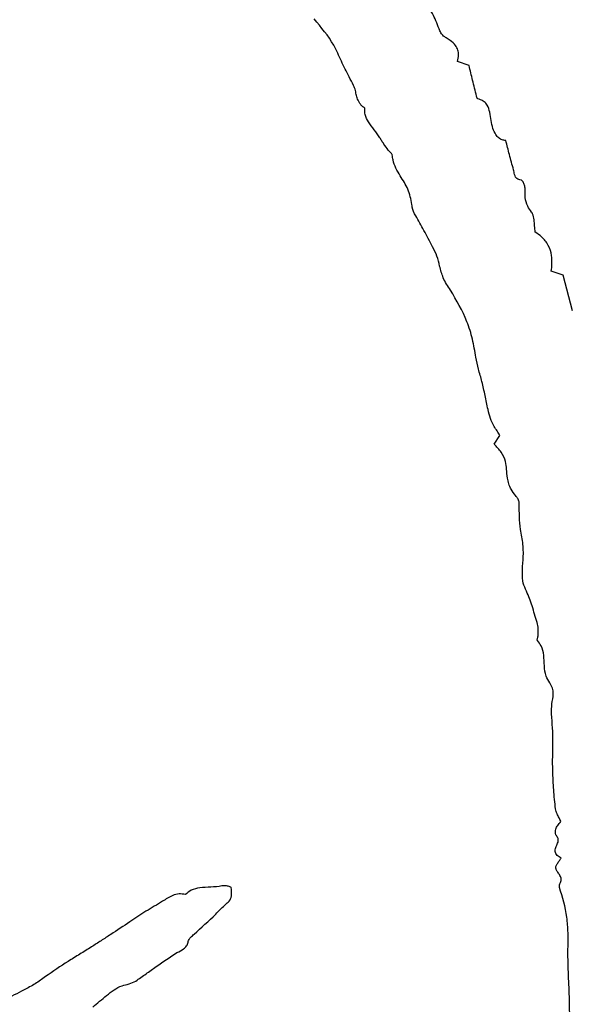
# Model space of a CAD drawing. Units: millimetres. Extents: x 346 to 2467, y 104 to 2517.
# Drawn here: x 1407 to 1408, y 170 to 173 of the extents above; entities that cross this region are included whole.
import ezdxf

# ---------------------------------------------------------------- set-up
doc = ezdxf.new("R2010")
doc.units = ezdxf.units.MM

msp = doc.modelspace()

# ---------------------------------------------------------------- linework, layer by layer
at = {"color": 7, "linetype": 'Continuous', "lineweight": 25}
for p, q in [((1408.1434, 172.4623), (1408.1081, 172.4747)), ((1408.4271, 171.8295), (1408.3915, 171.8416)), ((1408.4557, 171.7227), (1408.4271, 171.8295)), ((1408.219, 171.3198), (1408.2367, 171.3465))]:
    msp.add_line(p, q, dxfattribs=at)
for radius in [39.5, 13, 12.4186]:
    msp.add_circle((1406.717, 166.4529), radius, dxfattribs=at)
for points, knots in [([(1408.0528, 172.5735), (1408.0498, 172.5815), (1408.0438, 172.5969), (1408.035, 172.6163), (1408.0257, 172.6295), (1408.0187, 172.6354), (1408.0148, 172.6371), (1408.0141, 172.6374)], [0, 0, 0, 0, 0.33472, 0.652, 0.836077, 0.967412, 1, 1, 1, 1]), ([(1407.7815, 172.428), (1407.7736, 172.4439), (1407.7578, 172.4755), (1407.7306, 172.5385), (1407.6973, 172.5776), (1407.6757, 172.603)], [0, 0, 0, 0, 0.258707, 0.51728, 1, 1, 1, 1]), ([(1408.074, 172.546), (1408.0713, 172.5477), (1408.0652, 172.5514), (1408.0577, 172.5611), (1408.0546, 172.5691), (1408.0528, 172.5735)], [0, 0, 0, 0, 0.264419, 0.59758, 1, 1, 1, 1]), ([(1408.1081, 172.4747), (1408.1099, 172.4811), (1408.1132, 172.4924), (1408.1106, 172.5094), (1408.102, 172.5252), (1408.0887, 172.5371), (1408.0781, 172.5435), (1408.074, 172.546)], [0, 0, 0, 0, 0.227876, 0.402746, 0.577668, 0.836374, 1, 1, 1, 1]), ([(1408.1658, 172.3701), (1408.1639, 172.378), (1408.16, 172.3939), (1408.1525, 172.4247), (1408.147, 172.4474), (1408.1434, 172.4623)], [0, 0, 0, 0, 0.258861, 0.517722, 1, 1, 1, 1]), ([(1407.8037, 172.3715), (1407.8028, 172.3767), (1407.8012, 172.3873), (1407.7934, 172.4063), (1407.7862, 172.4195), (1407.7815, 172.428)], [0, 0, 0, 0, 0.262268, 0.524142, 1, 1, 1, 1]), ([(1407.8182, 172.3423), (1407.8165, 172.3449), (1407.8132, 172.35), (1407.8071, 172.3592), (1407.805, 172.3668), (1407.8037, 172.3715)], [0, 0, 0, 0, 0.280384, 0.560826, 1, 1, 1, 1]), ([(1408.1694, 172.3617), (1408.1692, 172.3618), (1408.1688, 172.362), (1408.1681, 172.3629), (1408.1673, 172.3646), (1408.1665, 172.3672), (1408.1661, 172.3691), (1408.1658, 172.3701)], [0, 0, 0, 0, 0.053457, 0.131281, 0.369224, 0.683802, 1, 1, 1, 1]), ([(1408.2147, 172.2725), (1408.2119, 172.2886), (1408.2077, 172.3123), (1408.2012, 172.3409), (1408.1896, 172.3535), (1408.1791, 172.3591), (1408.1721, 172.361), (1408.1694, 172.3617)], [0, 0, 0, 0, 0.462493, 0.677488, 0.800312, 0.922696, 1, 1, 1, 1]), ([(1407.8287, 172.3335), (1407.8287, 172.3337), (1407.8287, 172.334), (1407.8283, 172.3347), (1407.827, 172.3359), (1407.8245, 172.3374), (1407.8215, 172.3391), (1407.8192, 172.3408), (1407.8183, 172.342), (1407.8182, 172.3423)], [0, 0, 0, 0, 0.031585, 0.073288, 0.174111, 0.392873, 0.692005, 0.9348, 1, 1, 1, 1]), ([(1407.8745, 172.2446), (1407.8689, 172.2528), (1407.8579, 172.269), (1407.8398, 172.29), (1407.8288, 172.3125), (1407.8287, 172.327), (1407.8287, 172.3335)], [0, 0, 0, 0, 0.287534, 0.573304, 0.809576, 1, 1, 1, 1]), ([(1408.2545, 172.2363), (1408.2507, 172.2366), (1408.2429, 172.2373), (1408.2319, 172.2436), (1408.2225, 172.2559), (1408.2176, 172.2662), (1408.2147, 172.2725)], [0, 0, 0, 0, 0.199645, 0.401357, 0.633732, 1, 1, 1, 1]), ([(1407.8998, 172.2071), (1407.8953, 172.2132), (1407.8887, 172.2224), (1407.8801, 172.2348), (1407.8764, 172.2414), (1407.8745, 172.2446)], [0, 0, 0, 0, 0.499564, 0.749465, 1, 1, 1, 1]), ([(1408.2777, 172.1481), (1408.2754, 172.1556), (1408.2709, 172.1707), (1408.2635, 172.2002), (1408.258, 172.222), (1408.2545, 172.2363)], [0, 0, 0, 0, 0.25865, 0.51726, 1, 1, 1, 1]), ([(1407.9116, 172.1925), (1407.9114, 172.1934), (1407.9109, 172.1955), (1407.908, 172.1989), (1407.9039, 172.2024), (1407.9011, 172.2055), (1407.8998, 172.2071)], [0, 0, 0, 0, 0.1338962, 0.3503, 0.6754007, 1, 1, 1, 1]), ([(1407.9712, 172.0433), (1407.968, 172.059), (1407.9618, 172.0899), (1407.9342, 172.1309), (1407.9156, 172.1652), (1407.9123, 172.1875), (1407.9116, 172.1925)], [0, 0, 0, 0, 0.293119, 0.580508, 0.905812, 1, 1, 1, 1]), ([(1408.3006, 172.1165), (1408.2981, 172.1169), (1408.2935, 172.1176), (1408.2876, 172.121), (1408.283, 172.1264), (1408.2801, 172.1358), (1408.2786, 172.1433), (1408.2777, 172.1481)], [0, 0, 0, 0, 0.179392, 0.318587, 0.458283, 0.660246, 1, 1, 1, 1]), ([(1408.3127, 172.0902), (1408.3123, 172.0938), (1408.3115, 172.1012), (1408.3079, 172.1089), (1408.3046, 172.1137), (1408.3029, 172.1156), (1408.3014, 172.1164), (1408.3008, 172.1165), (1408.3006, 172.1165)], [0, 0, 0, 0, 0.3656439, 0.7335303, 0.8370075, 0.9411154, 0.9811057, 1, 1, 1, 1]), ([(1408.3315, 172.0204), (1408.3275, 172.0261), (1408.3181, 172.0393), (1408.3118, 172.0638), (1408.3124, 172.0815), (1408.3127, 172.0902)], [0, 0, 0, 0, 0.279582, 0.64648, 1, 1, 1, 1]), ([(1408.0074, 171.9648), (1408.0034, 171.9723), (1407.9956, 171.9873), (1407.9816, 172.0095), (1407.9727, 172.0286), (1407.9714, 172.0406), (1407.9712, 172.0433)], [0, 0, 0, 0, 0.291531, 0.582332, 0.904245, 1, 1, 1, 1]), ([(1408.3432, 171.9597), (1408.3425, 171.9659), (1408.3411, 171.9783), (1408.3401, 171.9969), (1408.3375, 172.0118), (1408.3327, 172.0187), (1408.3315, 172.0204)], [0, 0, 0, 0, 0.300441, 0.600361, 0.902897, 1, 1, 1, 1]), ([(1408.0547, 171.8571), (1408.0524, 171.8673), (1408.048, 171.8875), (1408.0298, 171.9228), (1408.0162, 171.9484), (1408.0074, 171.9648)], [0, 0, 0, 0, 0.263633, 0.526255, 1, 1, 1, 1]), ([(1408.3915, 171.8416), (1408.393, 171.8575), (1408.3956, 171.8842), (1408.384, 171.9208), (1408.3655, 171.9449), (1408.3497, 171.9553), (1408.3432, 171.9597)], [0, 0, 0, 0, 0.350282, 0.588822, 0.828407, 1, 1, 1, 1]), ([(1408.0872, 171.785), (1408.0833, 171.791), (1408.0753, 171.803), (1408.0625, 171.8265), (1408.0577, 171.8453), (1408.0547, 171.8571)], [0, 0, 0, 0, 0.270322, 0.540799, 1, 1, 1, 1]), ([(1408.164, 171.5823), (1408.161, 171.6006), (1408.1548, 171.637), (1408.1333, 171.7069), (1408.1055, 171.754), (1408.0872, 171.785)], [0, 0, 0, 0, 0.254156, 0.508372, 1, 1, 1, 1]), ([(1408.1824, 171.5089), (1408.1807, 171.5152), (1408.1772, 171.5279), (1408.1698, 171.552), (1408.1663, 171.5704), (1408.164, 171.5823)], [0, 0, 0, 0, 0.25917, 0.518297, 1, 1, 1, 1]), ([(1408.2076, 171.3973), (1408.2052, 171.4065), (1408.1991, 171.4296), (1408.1921, 171.4671), (1408.1856, 171.495), (1408.1824, 171.5089)], [0, 0, 0, 0, 0.249674, 0.624864, 1, 1, 1, 1]), ([(1408.2367, 171.3465), (1408.2338, 171.3511), (1408.2282, 171.3603), (1408.2167, 171.3763), (1408.2111, 171.3892), (1408.2076, 171.3973)], [0, 0, 0, 0, 0.276805, 0.553465, 1, 1, 1, 1]), ([(1408.2567, 171.2448), (1408.2559, 171.2525), (1408.2542, 171.2705), (1408.2418, 171.2974), (1408.2267, 171.3123), (1408.219, 171.3198)], [0, 0, 0, 0, 0.26923, 0.629308, 1, 1, 1, 1]), ([(1408.2838, 171.1649), (1408.279, 171.1711), (1408.2667, 171.1867), (1408.2587, 171.2151), (1408.2573, 171.2359), (1408.2567, 171.2448)], [0, 0, 0, 0, 0.271043, 0.68615, 1, 1, 1, 1]), ([(1408.295, 171.1393), (1408.295, 171.1415), (1408.2949, 171.1476), (1408.2906, 171.1564), (1408.286, 171.1621), (1408.2838, 171.1649)], [0, 0, 0, 0, 0.236802, 0.630495, 1, 1, 1, 1]), ([(1408.3068, 170.9714), (1408.3072, 170.987), (1408.308, 171.0178), (1408.2948, 171.073), (1408.2949, 171.1138), (1408.295, 171.1393)], [0, 0, 0, 0, 0.275335, 0.548178, 1, 1, 1, 1]), ([(1408.3164, 170.8764), (1408.3128, 170.8846), (1408.3053, 170.9018), (1408.3032, 170.9345), (1408.3055, 170.9578), (1408.3068, 170.9714)], [0, 0, 0, 0, 0.2735434, 0.5735478, 1, 1, 1, 1]), ([(1408.3491, 170.7818), (1408.3462, 170.7901), (1408.3403, 170.8068), (1408.333, 170.8394), (1408.3229, 170.862), (1408.3164, 170.8764)], [0, 0, 0, 0, 0.264286, 0.528034, 1, 1, 1, 1]), ([(1408.3515, 170.7417), (1408.3516, 170.7455), (1408.3517, 170.7529), (1408.3526, 170.7664), (1408.3504, 170.7759), (1408.3491, 170.7818)], [0, 0, 0, 0, 0.277704, 0.555245, 1, 1, 1, 1]), ([(1408.3497, 170.7282), (1408.3496, 170.7284), (1408.3493, 170.7289), (1408.3491, 170.7304), (1408.3496, 170.7332), (1408.351, 170.7371), (1408.3514, 170.7402), (1408.3515, 170.7417)], [0, 0, 0, 0, 0.0511, 0.120122, 0.327299, 0.663246, 1, 1, 1, 1]), ([(1408.3867, 170.6002), (1408.3826, 170.6069), (1408.373, 170.6226), (1408.369, 170.6615), (1408.3703, 170.7012), (1408.3537, 170.723), (1408.3497, 170.7282)], [0, 0, 0, 0, 0.172465, 0.401982, 0.857838, 1, 1, 1, 1]), ([(1408.3923, 170.5067), (1408.3924, 170.5166), (1408.3925, 170.537), (1408.3982, 170.5625), (1408.3962, 170.5851), (1408.3899, 170.5951), (1408.3867, 170.6002)], [0, 0, 0, 0, 0.311316, 0.634929, 0.818087, 1, 1, 1, 1]), ([(1408.3957, 170.3349), (1408.3956, 170.3494), (1408.3953, 170.3783), (1408.3974, 170.4356), (1408.3943, 170.4784), (1408.3923, 170.5067)], [0, 0, 0, 0, 0.252726, 0.505375, 1, 1, 1, 1]), ([(1408.4041, 170.2203), (1408.4022, 170.2393), (1408.3992, 170.2679), (1408.3968, 170.3061), (1408.3961, 170.3253), (1408.3957, 170.3349)], [0, 0, 0, 0, 0.499597, 0.74973, 1, 1, 1, 1]), ([(1408.4202, 170.1821), (1408.4184, 170.1859), (1408.4149, 170.1936), (1408.408, 170.2058), (1408.4055, 170.2151), (1408.4041, 170.2203)], [0, 0, 0, 0, 0.306369, 0.612558, 1, 1, 1, 1]), ([(1408.4113, 170.1321), (1408.4091, 170.1352), (1408.4053, 170.1408), (1408.4033, 170.1504), (1408.4048, 170.1604), (1408.411, 170.1711), (1408.417, 170.1782), (1408.4202, 170.1821)], [0, 0, 0, 0, 0.201005, 0.353352, 0.506005, 0.729516, 1, 1, 1, 1]), ([(1408.4092, 170.1133), (1408.4102, 170.1155), (1408.4123, 170.1204), (1408.4131, 170.1266), (1408.4122, 170.1307), (1408.4115, 170.1317), (1408.4113, 170.1321)], [0, 0, 0, 0, 0.3662103, 0.8202504, 0.9382958, 1, 1, 1, 1]), ([(1408.4211, 170.0716), (1408.4168, 170.0738), (1408.4104, 170.0772), (1408.4048, 170.085), (1408.4028, 170.0925), (1408.4038, 170.1024), (1408.4072, 170.1091), (1408.4092, 170.1133)], [0, 0, 0, 0, 0.278367, 0.417636, 0.557457, 0.726588, 1, 1, 1, 1]), ([(1408.405, 170.0422), (1408.4051, 170.0436), (1408.4053, 170.0482), (1408.4097, 170.0551), (1408.4155, 170.063), (1408.4192, 170.0687), (1408.4211, 170.0716)], [0, 0, 0, 0, 0.128383, 0.395875, 0.698028, 1, 1, 1, 1]), ([(1408.4211, 170.0111), (1408.4196, 170.0147), (1408.4165, 170.0219), (1408.4097, 170.0302), (1408.4058, 170.0372), (1408.4052, 170.0411), (1408.405, 170.0422)], [0, 0, 0, 0, 0.336011, 0.663406, 0.906409, 1, 1, 1, 1]), ([(1408.4164, 169.983), (1408.4162, 169.984), (1408.4155, 169.9867), (1408.4169, 169.9929), (1408.4196, 169.9996), (1408.4217, 170.0063), (1408.4213, 170.0098), (1408.4211, 170.0111)], [0, 0, 0, 0, 0.108104, 0.287285, 0.640412, 0.862556, 1, 1, 1, 1]), ([(1407.3982, 169.9876), (1407.387, 169.986), (1407.3647, 169.983), (1407.3334, 169.9835), (1407.306, 169.9768), (1407.2935, 169.9665), (1407.2878, 169.9618)], [0, 0, 0, 0, 0.2924137, 0.5822184, 0.8108154, 1, 1, 1, 1]), ([(1407.3138, 169.842), (1407.336, 169.8619), (1407.3692, 169.8918), (1407.4035, 169.9276), (1407.4217, 169.9426), (1407.4276, 169.9567), (1407.4274, 169.9696), (1407.4266, 169.9793), (1407.4263, 169.9822)], [0, 0, 0, 0, 0.475095, 0.712469, 0.798847, 0.843639, 0.952744, 1, 1, 1, 1]), ([(1407.4263, 169.9822), (1407.4263, 169.9823), (1407.4263, 169.9826), (1407.4258, 169.9831), (1407.4237, 169.9846), (1407.418, 169.9864), (1407.4091, 169.9884), (1407.4019, 169.9878), (1407.3982, 169.9876)], [0, 0, 0, 0, 0.010049, 0.025863, 0.073086, 0.271028, 0.627523, 1, 1, 1, 1]), ([(1408.4418, 169.7981), (1408.4421, 169.814), (1408.4425, 169.8459), (1408.4387, 169.9086), (1408.4252, 169.9535), (1408.4164, 169.983)], [0, 0, 0, 0, 0.254998, 0.510129, 1, 1, 1, 1]), ([(1407.2878, 169.9618), (1407.2813, 169.9629), (1407.2685, 169.965), (1407.244, 169.9582), (1407.2128, 169.9366), (1407.1683, 169.9121), (1407.1363, 169.89), (1407.1203, 169.879)], [0, 0, 0, 0, 0.101047, 0.202062, 0.388704, 0.694463, 1, 1, 1, 1]), ([(1407.1203, 169.879), (1407.101, 169.8664), (1407.0721, 169.8476), (1407.0336, 169.8224), (1407.0143, 169.81), (1407.0047, 169.8037)], [0, 0, 0, 0, 0.499999, 0.749998, 1, 1, 1, 1]), ([(1407.2964, 169.8201), (1407.2971, 169.8222), (1407.2987, 169.827), (1407.3037, 169.8324), (1407.3088, 169.8374), (1407.3121, 169.8405), (1407.3138, 169.842)], [0, 0, 0, 0, 0.235726, 0.527016, 0.763351, 1, 1, 1, 1]), ([(1407.0047, 169.8037), (1406.9929, 169.7964), (1406.9695, 169.7816), (1406.9222, 169.7533), (1406.8883, 169.7297), (1406.8659, 169.714)], [0, 0, 0, 0, 0.251413, 0.502805, 1, 1, 1, 1]), ([(1407.2624, 169.7868), (1407.2694, 169.7902), (1407.2799, 169.7955), (1407.292, 169.8062), (1407.2954, 169.8147), (1407.2962, 169.8194), (1407.2964, 169.8201)], [0, 0, 0, 0, 0.467841, 0.711207, 0.956231, 1, 1, 1, 1]), ([(1408.4415, 169.7743), (1408.4414, 169.7783), (1408.4414, 169.7842), (1408.4416, 169.7921), (1408.4418, 169.7961), (1408.4418, 169.7981)], [0, 0, 0, 0, 0.499652, 0.749823, 1, 1, 1, 1]), ([(1407.138, 169.7008), (1407.1484, 169.708), (1407.1691, 169.7224), (1407.2098, 169.7521), (1407.2414, 169.7729), (1407.2624, 169.7868)], [0, 0, 0, 0, 0.250392, 0.500761, 1, 1, 1, 1]), ([(1408.4471, 169.5751), (1408.447, 169.5917), (1408.4468, 169.6333), (1408.4441, 169.6996), (1408.4424, 169.7494), (1408.4415, 169.7743)], [0, 0, 0, 0, 0.24989, 0.624935, 1, 1, 1, 1]), ([(1406.8659, 169.714), (1406.8555, 169.7067), (1406.8348, 169.6919), (1406.793, 169.669), (1406.7614, 169.6542), (1406.7412, 169.6448)], [0, 0, 0, 0, 0.26704, 0.533919, 1, 1, 1, 1]), ([(1407.0085, 169.6223), (1407.0222, 169.634), (1407.0498, 169.6575), (1407.0855, 169.6852), (1407.1182, 169.6913), (1407.1314, 169.6977), (1407.138, 169.7008)], [0, 0, 0, 0, 0.356134, 0.714914, 0.857447, 1, 1, 1, 1])]:
    msp.add_open_spline(points, degree=3, knots=knots, dxfattribs=at)

doc.saveas('drawing.dxf')
